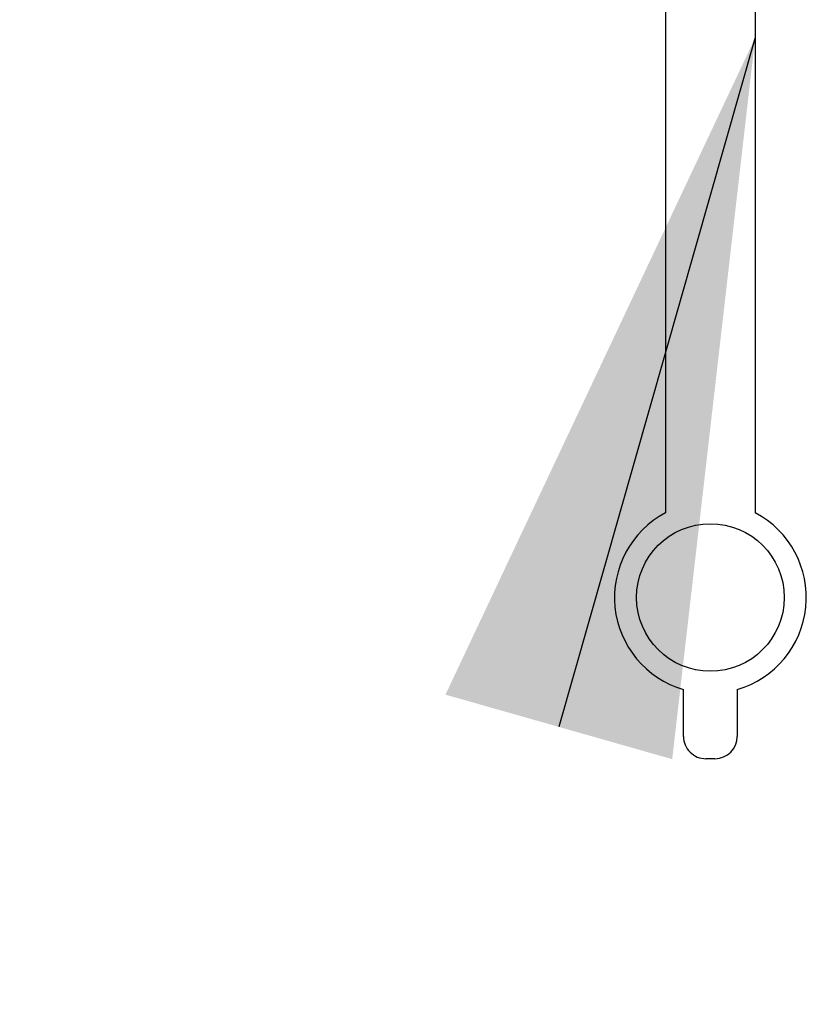
# Model space of a CAD drawing. Units: inches. Extents: x 0.3 to 10.6, y 0.5 to 8.2.
# Drawn here: x 5.2 to 5.3, y 2.2 to 2.4 of the extents above; entities that cross this region are included whole.
import ezdxf

# ---------------------------------------------------------------- set-up
doc = ezdxf.new("R2010")
doc.units = ezdxf.units.IN
doc.header["$MEASUREMENT"] = 0
doc.linetypes.add('SLD-Dashed', pattern=[0.07500000000000001, 0.05, -0.025])
doc.linetypes.add('SLD-Solid', pattern=[0])
doc.layers.add('SERVICE_AREA_LINE', color=7, linetype='SLD-Dashed')
doc.styles.get("Standard").update_dxf_attribs({"font": 'GOTHIC.TTF'})
doc.dimstyles.new('SLDDIMSTYLE3', dxfattribs={"dimtxt": 0.18, "dimasz": 0.1, "dimexe": 0, "dimexo": 0.0625, "dimgap": 0, "dimtad": 0, "dimtih": 1, "dimtoh": 1, "dimdec": 0, "dimrnd": 1e-09, "dimzin": 0, "dimdsep": 46, "dimlunit": 5, "dimtxsty": 'Standard', "dimsah": 1, "dimcen": 0.09, "dimadec": 0, "dimazin": 0, "dimtfac": 0.1, "dimtdec": 0, "dimtofl": 0, "dimtmove": 0, "dimatfit": 3, "dimfxl": 1, "dimfrac": 2, "dimtolj": 1, "dimtzin": 0, "dimarcsym": 0})

msp = doc.modelspace()

# ---------------------------------------------------------------- linework, layer by layer
at = {"color": 7, "linetype": 'SLD-Solid', "lineweight": 25}
for p, q in [((5.273864953858286, 2.420782206151353), (5.273864953858286, 2.316460877946905)), ((5.286364952790565, 2.420782206151353), (5.286364952790565, 2.316460877946905)), ((5.276364968311239, 2.285260985037397), (5.276364968311239, 2.291797439527717)), ((5.283864975003855, 2.291797439527717), (5.283864975003855, 2.285260985037397)), ((5.280739947771103, 2.282135994470888), (5.279489958877748, 2.282135994470888))]:
    msp.add_line(p, q, dxfattribs=at)
msp.add_circle((5.280114961684328, 2.304635992211008), 0.01029656250000022, dxfattribs=at)
for centre, radius, start, end in [((5.280114961684328, 2.304635992211008), 0.01337499999999963, 117.8585097071496, 253.7174825833261), ((5.280114961684328, 2.304635992211008), 0.01337500000000018, 286.2825174166828, 62.1414902928437), ((5.279489961684328, 2.285260992211008), 0.003124999999999822, 180, 270.0000000000008), ((5.280739961684328, 2.285260992211008), 0.003125000000000711, 270.0000000000008, 0)]:
    msp.add_arc(centre, radius, start, end, dxfattribs=at)

# ---------------------------------------------------------------- leaders
at = {"layer": 'SERVICE_AREA_LINE', "color": 7}
msp.add_leader([(5.28636496168433, 2.382753458855802), (5.063048135192625, 1.598423948038354), (4.813002200211159, 1.598423948038354)], dimstyle='SLDDIMSTYLE3', dxfattribs=at)

doc.saveas('drawing.dxf')
